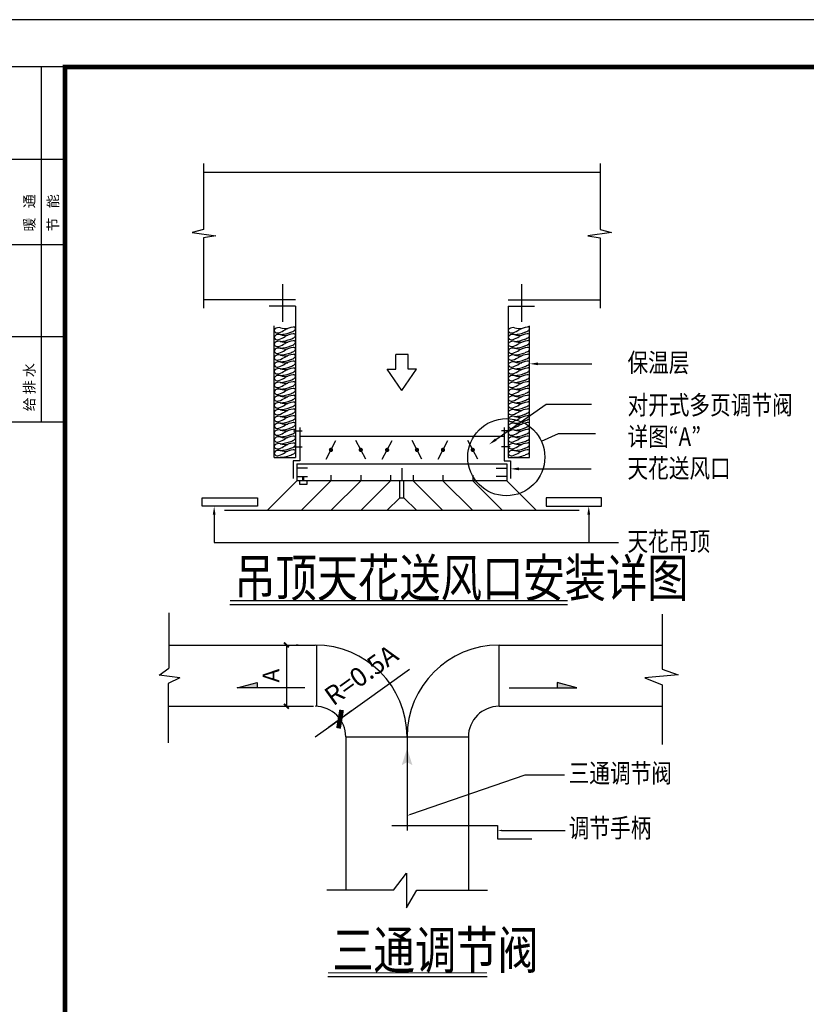
# Model space of a CAD drawing. Extents: x -14350 to 1227346, y -381933 to 34214.
# Drawn here: x 335883 to 352515, y -360751 to -339933 of the extents above; entities that cross this region are included whole.
import ezdxf

# ---------------------------------------------------------------- set-up
doc = ezdxf.new("R2010")
doc.units = 0
doc.header["$LTSCALE"] = 1000
doc.header["$MEASUREMENT"] = 0
doc.layers.get('0').update_dxf_attribs({"linetype": 'CONTINUOUS'})
doc.layers.get('Defpoints').update_dxf_attribs({"linetype": 'CONTINUOUS'})
doc.layers.add('PUB_TITLE', color=4, linetype='CONTINUOUS')
doc.layers.add('地材铺装', color=8, linetype='CONTINUOUS')
doc.styles.add('DIM_FONT', font='SIMPLEX', dxfattribs={"width": 0.7, "bigfont": 'GBCBIG'})
doc.styles.add('HT', font='simhei.ttf', dxfattribs={"width": 0.7, "height": 500})
doc.styles.add('K-STANDARD', font='XCSG', dxfattribs={"width": 0.8, "bigfont": 'HZTXT'})
doc.styles.get("Standard").update_dxf_attribs({"font": 'GBENOR', "bigfont": 'GBCBIG'})
doc.dimstyles.new('NORMAL', dxfattribs={"dimscale": 2, "dimtxt": 200, "dimasz": 1, "dimexe": 250, "dimexo": 300, "dimgap": 150, "dimtad": 1, "dimdec": 0, "dimzin": 0, "dimdsep": 46, "dimtxsty": 'DIM_FONT', "dimblk": '_DIMX', "dimcen": 0.09, "dimse1": 1, "dimse2": 1, "dimclrt": 7, "dimadec": 0, "dimazin": 0, "dimtfac": 1, "dimtdec": 0, "dimtix": 1, "dimtmove": 2, "dimatfit": 3, "dimldrblk": '_DIMX', "dimfxl": 1, "dimtolj": 1, "dimtzin": 0, "dimarcsym": 0})
doc.dimstyles.get("Standard").update_dxf_attribs({"dimscale": 100, "dimtxt": 3.5, "dimasz": 1, "dimexe": 2.5, "dimexo": 3, "dimgap": 1.5, "dimtad": 1, "dimdec": 0, "dimzin": 0, "dimdsep": 46, "dimtxsty": 'Standard', "dimblk": 'ARCHTICK', "dimcen": 0.09, "dimadec": 0, "dimazin": 0, "dimtfac": 1, "dimtdec": 0, "dimtix": 1, "dimtmove": 2, "dimatfit": 3, "dimfxl": 1, "dimtolj": 1, "dimtzin": 0, "dimarcsym": 0})

# ---------------------------------------------------------------- blocks, each defined once
blk = doc.blocks.new('_ArchTick')
at = {"color": 0, "linetype": 'ByBlock', "const_width": 0.4}
blk.add_lwpolyline([(-0.5, -0.5), (0.5, 0.5)], dxfattribs=at)
blk = doc.blocks.new('*D172')
at = {"color": 0, "lineweight": -2, "transparency": 16777216}
for p, q in [((341522, -353154, 0), (341522, -354450, 0)), ((341729, -353154, 0), (341772, -353154, 0)), ((341729, -354450, 0), (341772, -354450, 0))]:
    blk.add_line(p, q, dxfattribs=at)
at = {"layer": 'Defpoints', "color": 0, "transparency": 16777216}
for p in [(341429, -353154, 0), (341429, -354450, 0), (341522, -354450, 0)]:
    blk.add_point(p, dxfattribs=at)
at = {"color": 0, "lineweight": -2, "transparency": 16777216, "xscale": 100, "yscale": 100, "zscale": 100}
for p, rotation in [((341522, -353154, 0), 90), ((341522, -354450, 0), 270)]:
    blk.add_blockref('_ArchTick', p, dxfattribs=dict(at, rotation=rotation))
at = {"color": 0, "transparency": 16777216, "insert": (341197, -353802, 0), "char_height": 350, "attachment_point": 5, "rotation": 90, "style": 'K-STANDARD'}
blk.add_mtext('\\A1;A', dxfattribs=at)
blk = doc.blocks.new('_DIMX')
blk.add_line((-150, 0), (150, 0))
at = {"const_width": 50}
blk.add_lwpolyline([(-70, -70), (70, 70)], dxfattribs=at)
blk = doc.blocks.new('*D173')
at = {"color": 0, "lineweight": -2, "transparency": 16777216}
for p, q in [((344127, -353671, 0), (342659, -354720, 0)), ((342130, -355098, 0), (342657, -354722, 0))]:
    blk.add_line(p, q, dxfattribs=at)
at = {"layer": 'Defpoints', "color": 0, "transparency": 16777216}
for p in [(342657, -354722, 0), (342130, -355098, 0)]:
    blk.add_point(p, dxfattribs=at)
at = {"color": 0, "lineweight": -2, "transparency": 16777216, "xscale": 2, "yscale": 2, "zscale": 2, "rotation": 215.5656396924323}
blk.add_blockref('_DIMX', (342657, -354722, 0), dxfattribs=at)
at = {"color": 7, "lineweight": 20, "transparency": 16777216, "insert": (343103, -353788, 0), "char_height": 400, "attachment_point": 5, "rotation": 35.5656, "style": 'K-STANDARD'}
blk.add_mtext('\\A1;R=0.5A', dxfattribs=at)
blk = doc.blocks.new('A2')
at = {"color": 4}
for p, q in [((5000, 82000), (1000, 82000)), ((4000, 82000), (4000, 67000)), ((1000, 78100), (5000, 78100)), ((1000, 74500), (5000, 74500)), ((1000, 70600), (5000, 70600)), ((1000, 67000), (5000, 67000))]:
    blk.add_line(p, q, dxfattribs=at)
at = {"layer": 'PUB_TITLE', "color": 4}
blk.add_lwpolyline([(0, 0), (118800, 0), (118800, 84000), (0, 84000)], close=True, dxfattribs=at)
at = {"layer": 'PUB_TITLE', "color": 4, "const_width": 200}
blk.add_lwpolyline([(5000, 2000), (116800, 2000), (116800, 82000), (5000, 82000)], close=True, dxfattribs=at)
at = {"layer": 'PUB_TITLE', "style": 'HT'}
for s, p in [('暖   通', (3713, 75042)), ('节   能', (4713, 75042)), ('给 排 水', (3713, 67442))]:
    blk.add_text(s, height=432, rotation=90, dxfattribs=at).set_placement(p)

msp = doc.modelspace()

# ---------------------------------------------------------------- linework, layer by layer
at = {"color": 2}
for p, q in [((339767.3, -342975.7, 0), (339767.3, -344371, 0)), ((348159.8, -342975.7, 0), (348159.8, -344371, 0)), ((339767.3, -343155.7, 0), (348159.8, -343155.7, 0)), ((339767.3, -344544.8, 0), (339767.3, -346035.7, 0)), ((348159.8, -344544.8, 0), (348159.8, -346035.7, 0)), ((341437.2, -345525.7, 0), (341437.2, -346323.5, 0)), ((346490, -345525.7, 0), (346490, -346323.5, 0)), ((341713.6, -345855.7, 0), (339767.3, -345855.7, 0)), ((346213.6, -345855.7, 0), (348159.8, -345855.7, 0)), ((341713.6, -345990.7, 0), (341160.7, -345990.7, 0)), ((341713.6, -345990.7, 0), (341713.6, -349186.5, 0)), ((346213.6, -345990.7, 0), (346213.6, -349186.5, 0)), ((346213.6, -345990.7, 0), (346766.4, -345990.7, 0)), ((341263.6, -349186.5, 0), (341263.6, -346409.6, 0)), ((346663.6, -349186.5, 0), (346663.6, -346409.6, 0)), ((344094.1, -347014.5, 0), (343833, -347014.5, 0)), ((343833, -347320.3, 0), (343833, -347014.5, 0)), ((344094.1, -347320.3, 0), (344094.1, -347014.5, 0)), ((346843.6, -347209.5, 0), (347981.6, -347209.5, 0)), ((343656, -347320.3, 0), (343833, -347320.3, 0)), ((343963.6, -347771, 0), (343656, -347320.3, 0)), ((343963.6, -347771, 0), (344271.2, -347320.3, 0)), ((344271.2, -347320.3, 0), (344094.1, -347320.3, 0)), ((345949.8, -348812.1, 0), (347015.5, -348062.5, 0)), ((347015.5, -348062.5, 0), (347974.6, -348062.5, 0)), ((341671.1, -348628.5, 0), (341858.8, -348628.5, 0)), ((341803.6, -348556.5, 0), (341803.6, -349258.5, 0)), ((346256.1, -348628.5, 0), (346068.3, -348628.5, 0)), ((346123.6, -348556.5, 0), (346123.6, -349258.5, 0)), ((346914.8, -348847.6, 0), (347278.3, -348683.1, 0)), ((347278.3, -348683.1, 0), (348058.3, -348683.1, 0)), ((341803.6, -348736.5, 0), (346123.6, -348736.5, 0)), ((342359.8, -349228.5, 0), (342569, -348830.1, 0)), ((343199, -349228.5, 0), (342989.8, -348830.1, 0)), ((343548.3, -349228.5, 0), (343757.5, -348830.1, 0)), ((344387.5, -349228.5, 0), (344178.3, -348830.1, 0)), ((344728.1, -349228.5, 0), (344937.3, -348830.1, 0)), ((345567.3, -349228.5, 0), (345358.1, -348830.1, 0)), ((341671.1, -348961.7, 0), (341858.8, -348961.7, 0)), ((346256.1, -348961.7, 0), (346068.3, -348961.7, 0)), ((341263.6, -349186.5, 0), (341713.6, -349186.5, 0)), ((341668.6, -349258.5, 0), (341668.6, -349632.7, 0)), ((341803.6, -349258.5, 0), (341668.6, -349258.5, 0)), ((346123.6, -349258.5, 0), (346258.6, -349258.5, 0)), ((346213.6, -349186.5, 0), (346663.6, -349186.5, 0)), ((346258.6, -349258.5, 0), (346258.6, -349632.7, 0)), ((341744.4, -349322, 0), (341744.4, -349682, 0)), ((341744.4, -349322, 0), (346182.7, -349322, 0)), ((341966.5, -349412, 0), (341744.4, -349412, 0)), ((343963.6, -349412, 0), (343963.6, -349682, 0)), ((345960.7, -349412, 0), (346182.7, -349412, 0)), ((346182.7, -349322, 0), (346182.7, -349682, 0)), ((346438.6, -349430.2, 0), (347967.5, -349430.2, 0)), ((341744.4, -349682, 0), (341114.4, -350312, 0)), ((341744.4, -349592, 0), (341966.5, -349592, 0)), ((346182.7, -349682, 0), (341744.4, -349682, 0)), ((341796.8, -349682, 0), (341796.8, -349754, 0)), ((342464.4, -349682, 0), (341834.4, -350312, 0)), ((341872.5, -349682, 0), (341872.5, -349592, 0)), ((341892.7, -349682, 0), (341892.7, -349592, 0)), ((341964.4, -349754, 0), (341964.4, -349682, 0)), ((342464.4, -349562, 0), (342464.4, -349682, 0)), ((343094.4, -349682, 0), (342464.4, -350312, 0)), ((343094.4, -349562, 0), (343094.4, -349682, 0)), ((343724.4, -349682, 0), (343094.4, -350312, 0)), ((343724.4, -349562, 0), (343724.4, -349682, 0)), ((343918.6, -350042, 0), (343918.6, -349682, 0)), ((344008.6, -350042, 0), (344008.6, -349682, 0)), ((344202.7, -349562, 0), (344202.7, -349682, 0)), ((344202.7, -349682, 0), (344832.7, -350312, 0)), ((344832.7, -349562, 0), (344832.7, -349682, 0)), ((344832.7, -349682, 0), (345462.7, -350312, 0)), ((345462.7, -349562, 0), (345462.7, -349682, 0)), ((345462.7, -349682, 0), (346092.7, -350312, 0)), ((346182.7, -349592, 0), (345960.7, -349592, 0)), ((346182.7, -349682, 0), (346812.7, -350312, 0)), ((341796.8, -349754, 0), (341964.4, -349754, 0)), ((339742.8, -350042, 0), (340912.8, -350042, 0)), ((339742.8, -350222, 0), (339742.8, -350042, 0)), ((340912.8, -350042, 0), (340912.8, -350222, 0)), ((343918.6, -350042, 0), (343648.6, -350312, 0)), ((343918.6, -350042, 0), (344008.6, -350042, 0)), ((344008.6, -350042, 0), (344278.6, -350312, 0)), ((348184.3, -350042, 0), (347014.3, -350042, 0)), ((347014.3, -350042, 0), (347014.3, -350222, 0)), ((348184.3, -350222, 0), (348184.3, -350042, 0)), ((340912.8, -350222, 0), (339742.8, -350222, 0)), ((347714, -350312, 0), (340213.2, -350312, 0)), ((347014.3, -350222, 0), (348184.3, -350222, 0)), ((339995.4, -350402, 0), (339995.4, -350986.5, 0)), ((347915.3, -350402, 0), (347915.3, -350986.5, 0)), ((339995.4, -350986.5, 0), (348542.4, -350986.5, 0)), ((340327.6, -352297, 0), (347466.5, -352297, 0)), ((339040.1, -352473.5, 0), (339040.1, -353646.5, 0)), ((349466, -352499, 0), (349466, -353662.5, 0)), ((339040.1, -353154.4, 0), (342130.1, -353154.4, 0)), ((342165, -354450.4, 0), (342165, -353154.4, 0)), ((346018.1, -353154.4, 0), (349466, -353154.4, 0)), ((346018.1, -354450.4, 0), (346018.1, -353154.4, 0)), ((338831, -353790.8, 0), (339040.1, -353646.5, 0)), ((349466, -353662.5, 0), (349802.8, -353785, 0)), ((339266, -353846.2, 0), (338831, -353790.8, 0)), ((339266, -353846.2, 0), (339021, -353968.7, 0)), ((349802.8, -353785, 0), (349098.5, -353846.2, 0)), ((349098.5, -353846.2, 0), (349466, -353999.3, 0)), ((339021, -353968.7, 0), (339021, -355224, 0)), ((340483.8, -354061.1, 0), (340901, -353949.3, 0)), ((341915.6, -354061.1, 0), (340483.8, -354061.1, 0)), ((340901, -353949.3, 0), (340901, -354061.1, 0)), ((346232.6, -354061.1, 0), (347664.5, -354061.1, 0)), ((347664.5, -354061.1, 0), (347247.2, -353949.3, 0)), ((347247.2, -353949.3, 0), (347247.2, -354061.1, 0)), ((349466, -353999.3, 0), (349466, -355254.7, 0)), ((339021, -354450.4, 0), (342095.3, -354450.4, 0)), ((346018.1, -354450.4, 0), (349466, -354450.4, 0)), ((342778.1, -355098.4, 0), (345370.1, -355098.4, 0)), ((342778.1, -355098.4, 0), (342778.1, -358338.4, 0)), ((344074.1, -355098.4, 0), (344074.1, -357076, 0)), ((345370.1, -355098.4, 0), (345370.1, -358338.4, 0)), ((344153.5, -356731.9, 0), (346574.3, -355897.6, 0)), ((346574.3, -355897.6, 0), (347401, -355897.6, 0)), ((343750.3, -356973.2, 0), (345984.6, -356973.2, 0)), ((345984.6, -356973.2, 0), (345984.6, -357252.5, 0)), ((346071, -357074.2, 0), (347417.2, -357074.2, 0)), ((345984.6, -357252.5, 0), (346710.7, -357252.5, 0)), ((343788.1, -358338.4, 0), (344063.6, -357979.7, 0)), ((344063.6, -357979.7, 0), (344063.6, -358714.5, 0)), ((343788.1, -358338.4, 0), (342379, -358338.4, 0)), ((344063.6, -358714.5, 0), (344277.9, -358338.4, 0)), ((344277.9, -358338.4, 0), (345776.8, -358338.4, 0)), ((342401, -360165.5, 0), (345765.7, -360165.5, 0))]:
    msp.add_line(p, q, dxfattribs=at)
at = {"color": 2, "elevation": 0}
for points in [[(339767.3, -344371), (339531, -344435.4), (340033, -344506.2), (339767.3, -344544.8)], [(348159.8, -344371), (348396.1, -344435.4), (347894.1, -344506.2), (348159.8, -344544.8)]]:
    msp.add_lwpolyline(points, dxfattribs=at)
at = {"color": 2, "const_width": 45, "elevation": 0}
for points in [[(342486.9, -349029.3, -1), (342441.9, -349029.3, -1)], [(343071.9, -349029.3, 1), (343116.9, -349029.3, 1)], [(343675.4, -349029.3, -1), (343630.4, -349029.3, -1)], [(344260.4, -349029.3, 1), (344305.4, -349029.3, 1)], [(344855.2, -349029.3, -1), (344810.2, -349029.3, -1)], [(345440.2, -349029.3, 1), (345485.2, -349029.3, 1)]]:
    msp.add_lwpolyline(points, format="xyb", close=True, dxfattribs=at)
at = {"const_width": 22.5, "elevation": 0}
for points in [[(340327.6, -352216.4), (347466.5, -352216.4)], [(342401, -360084.9), (345765.7, -360084.9)]]:
    msp.add_lwpolyline(points, dxfattribs=at)
at = {"color": 2}
msp.add_circle((346172.3, -349183.6, 0), 814.9, dxfattribs=at)
for centre, radius, start, end in [((341307.1, -346505.7, 0), 43.1, 125.81878, 234.18122), ((341364.9, -346585.9, 0), 142.1, 77.17553, 125.81878), ((341334.6, -346467.5, 0), 90.2, 234.18122, 289.931), ((341364.9, -346729.9, 0), 142.1, 77.17553, 125.81878), ((341098.5, -345830.3, 0), 769.7, 290.28452, 300.99821), ((341361.2, -345890.8, 0), 700.3, 272.52644, 291.45398), ((341513.5, -346054.8, 0), 409.6, 253.39335, 275.11624), ((341513.5, -346198.8, 0), 409.6, 253.39335, 275.11624), ((341711.6, -346858.4, 0), 427.3, 96.39814, 120.47357), ((341711.6, -347002.4, 0), 427.3, 96.39814, 120.47357), ((341469.8, -346167.1, 0), 403.5, 291.45398, 303.94746), ((341679.9, -346460.1, 0), 30.8, 41.80326, 121.13433), ((341679.9, -346604.1, 0), 30.8, 41.80326, 121.13433), ((341671.9, -346467.3, 0), 41.6, 303.94746, 41.80326), ((341671.9, -346611.3, 0), 41.6, 303.94746, 41.80326), ((346257.1, -346505.7, 0), 43.1, 125.81878, 234.18122), ((346314.9, -346585.9, 0), 142.1, 77.17553, 125.81878), ((346284.6, -346467.5, 0), 90.2, 234.18122, 289.931), ((346314.9, -346729.9, 0), 142.1, 77.17553, 125.81878), ((346048.5, -345830.3, 0), 769.7, 290.28452, 300.99821), ((346311.2, -345890.8, 0), 700.3, 272.52644, 291.45398), ((346463.5, -346054.8, 0), 409.6, 253.39335, 275.11624), ((346463.5, -346198.8, 0), 409.6, 253.39335, 275.11624), ((346661.6, -346858.4, 0), 427.3, 96.39814, 120.47357), ((346661.6, -347002.4, 0), 427.3, 96.39814, 120.47357), ((346419.8, -346167.1, 0), 403.5, 291.45398, 303.94746), ((346629.9, -346460.1, 0), 30.8, 41.80326, 121.13433), ((346629.9, -346604.1, 0), 30.8, 41.80326, 121.13433), ((346621.9, -346467.3, 0), 41.6, 303.94746, 41.80326), ((346621.9, -346611.3, 0), 41.6, 303.94746, 41.80326), ((341307.1, -346649.7, 0), 43.1, 125.81878, 234.18122), ((341307.1, -346793.7, 0), 43.1, 125.81878, 234.18122), ((341334.6, -346611.5, 0), 90.2, 234.18122, 289.931), ((341364.9, -346873.9, 0), 142.1, 77.17553, 125.81878), ((341098.5, -345974.3, 0), 769.7, 290.28452, 300.99821), ((341098.5, -346118.3, 0), 769.7, 290.28452, 300.99821), ((341361.2, -346034.8, 0), 700.3, 272.52644, 291.45398), ((341513.5, -346342.8, 0), 409.6, 253.39335, 275.11624), ((341711.6, -347146.4, 0), 427.3, 96.39814, 120.47357), ((341469.8, -346311.1, 0), 403.5, 291.45398, 303.94746), ((341469.8, -346455.1, 0), 403.5, 291.45398, 303.94746), ((341679.9, -346748.1, 0), 30.8, 41.80326, 121.13433), ((341671.9, -346755.3, 0), 41.6, 303.94746, 41.80326), ((346257.1, -346649.7, 0), 43.1, 125.81878, 234.18122), ((346257.1, -346793.7, 0), 43.1, 125.81878, 234.18122), ((346284.6, -346611.5, 0), 90.2, 234.18122, 289.931), ((346314.9, -346873.9, 0), 142.1, 77.17553, 125.81878), ((346048.5, -345974.3, 0), 769.7, 290.28452, 300.99821), ((346048.5, -346118.3, 0), 769.7, 290.28452, 300.99821), ((346311.2, -346034.8, 0), 700.3, 272.52644, 291.45398), ((346463.5, -346342.8, 0), 409.6, 253.39335, 275.11624), ((346661.6, -347146.4, 0), 427.3, 96.39814, 120.47357), ((346419.8, -346311.1, 0), 403.5, 291.45398, 303.94746), ((346419.8, -346455.1, 0), 403.5, 291.45398, 303.94746), ((346629.9, -346748.1, 0), 30.8, 41.80326, 121.13433), ((346621.9, -346755.3, 0), 41.6, 303.94746, 41.80326), ((341307.1, -346937.7, 0), 43.1, 125.81878, 234.18122), ((341334.6, -346755.5, 0), 90.2, 234.18122, 289.931), ((341364.9, -347017.9, 0), 142.1, 77.17553, 125.81878), ((341334.6, -346899.5, 0), 90.2, 234.18122, 289.931), ((341364.9, -347161.9, 0), 142.1, 77.17553, 125.81878), ((341098.5, -346262.3, 0), 769.7, 290.28452, 300.99821), ((341361.2, -346178.8, 0), 700.3, 272.52644, 291.45398), ((341361.2, -346322.8, 0), 700.3, 272.52644, 291.45398), ((341513.5, -346486.8, 0), 409.6, 253.39335, 275.11624), ((341513.5, -346630.8, 0), 409.6, 253.39335, 275.11624), ((341711.6, -347290.4, 0), 427.3, 96.39814, 120.47357), ((341711.6, -347434.4, 0), 427.3, 96.39814, 120.47357), ((341469.8, -346599.1, 0), 403.5, 291.45398, 303.94746), ((341679.9, -346892.1, 0), 30.8, 41.80326, 121.13433), ((341679.9, -347036.1, 0), 30.8, 41.80326, 121.13433), ((341671.9, -346899.3, 0), 41.6, 303.94746, 41.80326), ((341671.9, -347043.3, 0), 41.6, 303.94746, 41.80326), ((346257.1, -346937.7, 0), 43.1, 125.81878, 234.18122), ((346284.6, -346755.5, 0), 90.2, 234.18122, 289.931), ((346314.9, -347017.9, 0), 142.1, 77.17553, 125.81878), ((346284.6, -346899.5, 0), 90.2, 234.18122, 289.931), ((346314.9, -347161.9, 0), 142.1, 77.17553, 125.81878), ((346048.5, -346262.3, 0), 769.7, 290.28452, 300.99821), ((346311.2, -346178.8, 0), 700.3, 272.52644, 291.45398), ((346311.2, -346322.8, 0), 700.3, 272.52644, 291.45398), ((346463.5, -346486.8, 0), 409.6, 253.39335, 275.11624), ((346463.5, -346630.8, 0), 409.6, 253.39335, 275.11624), ((346661.6, -347290.4, 0), 427.3, 96.39814, 120.47357), ((346661.6, -347434.4, 0), 427.3, 96.39814, 120.47357), ((346419.8, -346599.1, 0), 403.5, 291.45398, 303.94746), ((346629.9, -346892.1, 0), 30.8, 41.80326, 121.13433), ((346629.9, -347036.1, 0), 30.8, 41.80326, 121.13433), ((346621.9, -346899.3, 0), 41.6, 303.94746, 41.80326), ((346621.9, -347043.3, 0), 41.6, 303.94746, 41.80326), ((341307.1, -347081.7, 0), 43.1, 125.81878, 234.18122), ((341307.1, -347228, 0), 43.1, 125.81878, 234.18122), ((341334.6, -347043.5, 0), 90.2, 234.18122, 289.931), ((341364.9, -347308.2, 0), 142.1, 77.17553, 125.81878), ((341098.5, -346406.3, 0), 769.7, 290.28452, 300.99821), ((341098.5, -346552.7, 0), 769.7, 290.28452, 300.99821), ((341361.2, -346466.8, 0), 700.3, 272.52644, 291.45398), ((341513.5, -346777.2, 0), 409.6, 253.39335, 275.11624), ((341711.6, -347580.8, 0), 427.3, 96.39814, 120.47357), ((341469.8, -346743.1, 0), 403.5, 291.45398, 303.94746), ((341469.8, -346889.5, 0), 403.5, 291.45398, 303.94746), ((341679.9, -347182.5, 0), 30.8, 41.80326, 121.13433), ((341671.9, -347189.7, 0), 41.6, 303.94746, 41.80326), ((346257.1, -347081.7, 0), 43.1, 125.81878, 234.18122), ((346257.1, -347228, 0), 43.1, 125.81878, 234.18122), ((346284.6, -347043.5, 0), 90.2, 234.18122, 289.931), ((346314.9, -347308.2, 0), 142.1, 77.17553, 125.81878), ((346048.5, -346406.3, 0), 769.7, 290.28452, 300.99821), ((346048.5, -346552.7, 0), 769.7, 290.28452, 300.99821), ((346311.2, -346466.8, 0), 700.3, 272.52644, 291.45398), ((346463.5, -346777.2, 0), 409.6, 253.39335, 275.11624), ((346661.6, -347580.8, 0), 427.3, 96.39814, 120.47357), ((346419.8, -346743.1, 0), 403.5, 291.45398, 303.94746), ((346419.8, -346889.5, 0), 403.5, 291.45398, 303.94746), ((346629.9, -347182.5, 0), 30.8, 41.80326, 121.13433), ((346621.9, -347189.7, 0), 41.6, 303.94746, 41.80326), ((341307.1, -347372, 0), 43.1, 125.81878, 234.18122), ((341334.6, -347189.9, 0), 90.2, 234.18122, 289.931), ((341364.9, -347452.2, 0), 142.1, 77.17553, 125.81878), ((341334.6, -347333.9, 0), 90.2, 234.18122, 289.931), ((341098.5, -346696.7, 0), 769.7, 290.28452, 300.99821), ((341361.2, -346613.2, 0), 700.3, 272.52644, 291.45398), ((341361.2, -346757.2, 0), 700.3, 272.52644, 291.45398), ((341513.5, -346921.2, 0), 409.6, 253.39335, 275.11624), ((341711.6, -347724.8, 0), 427.3, 96.39814, 120.47357), ((341711.6, -347868.8, 0), 427.3, 96.39814, 120.47357), ((341469.8, -347033.5, 0), 403.5, 291.45398, 303.94746), ((341679.9, -347326.5, 0), 30.8, 41.80326, 121.13433), ((341679.9, -347470.5, 0), 30.8, 41.80326, 121.13433), ((341671.9, -347333.7, 0), 41.6, 303.94746, 41.80326), ((346257.1, -347372, 0), 43.1, 125.81878, 234.18122), ((346284.6, -347189.9, 0), 90.2, 234.18122, 289.931), ((346314.9, -347452.2, 0), 142.1, 77.17553, 125.81878), ((346284.6, -347333.9, 0), 90.2, 234.18122, 289.931), ((346048.5, -346696.7, 0), 769.7, 290.28452, 300.99821), ((346311.2, -346613.2, 0), 700.3, 272.52644, 291.45398), ((346311.2, -346757.2, 0), 700.3, 272.52644, 291.45398), ((346463.5, -346921.2, 0), 409.6, 253.39335, 275.11624), ((346661.6, -347724.8, 0), 427.3, 96.39814, 120.47357), ((346661.6, -347868.8, 0), 427.3, 96.39814, 120.47357), ((346419.8, -347033.5, 0), 403.5, 291.45398, 303.94746), ((346629.9, -347326.5, 0), 30.8, 41.80326, 121.13433), ((346629.9, -347470.5, 0), 30.8, 41.80326, 121.13433), ((346621.9, -347333.7, 0), 41.6, 303.94746, 41.80326), ((341307.1, -347516, 0), 43.1, 125.81878, 234.18122), ((341307.1, -347660, 0), 43.1, 125.81878, 234.18122), ((341364.9, -347596.2, 0), 142.1, 77.17553, 125.81878), ((341334.6, -347477.9, 0), 90.2, 234.18122, 289.931), ((341364.9, -347740.2, 0), 142.1, 77.17553, 125.81878), ((341098.5, -346840.7, 0), 769.7, 290.28452, 300.99821), ((341098.5, -346984.7, 0), 769.7, 290.28452, 300.99821), ((341361.2, -346901.2, 0), 700.3, 272.52644, 291.45398), ((341513.5, -347065.2, 0), 409.6, 253.39335, 275.11624), ((341513.5, -347209.2, 0), 409.6, 253.39335, 275.11624), ((341711.6, -348012.8, 0), 427.3, 96.39814, 120.47357), ((341469.8, -347177.5, 0), 403.5, 291.45398, 303.94746), ((341679.9, -347614.5, 0), 30.8, 41.80326, 121.13433), ((341671.9, -347477.7, 0), 41.6, 303.94746, 41.80326), ((341671.9, -347621.7, 0), 41.6, 303.94746, 41.80326), ((346257.1, -347516, 0), 43.1, 125.81878, 234.18122), ((346257.1, -347660, 0), 43.1, 125.81878, 234.18122), ((346314.9, -347596.2, 0), 142.1, 77.17553, 125.81878), ((346284.6, -347477.9, 0), 90.2, 234.18122, 289.931), ((346314.9, -347740.2, 0), 142.1, 77.17553, 125.81878), ((346048.5, -346840.7, 0), 769.7, 290.28452, 300.99821), ((346048.5, -346984.7, 0), 769.7, 290.28452, 300.99821), ((346311.2, -346901.2, 0), 700.3, 272.52644, 291.45398), ((346463.5, -347065.2, 0), 409.6, 253.39335, 275.11624), ((346463.5, -347209.2, 0), 409.6, 253.39335, 275.11624), ((346661.6, -348012.8, 0), 427.3, 96.39814, 120.47357), ((346419.8, -347177.5, 0), 403.5, 291.45398, 303.94746), ((346629.9, -347614.5, 0), 30.8, 41.80326, 121.13433), ((346621.9, -347477.7, 0), 41.6, 303.94746, 41.80326), ((346621.9, -347621.7, 0), 41.6, 303.94746, 41.80326), ((341307.1, -347804, 0), 43.1, 125.81878, 234.18122), ((341334.6, -347621.9, 0), 90.2, 234.18122, 289.931), ((341364.9, -347884.2, 0), 142.1, 77.17553, 125.81878), ((341334.6, -347765.9, 0), 90.2, 234.18122, 289.931), ((341098.5, -347128.7, 0), 769.7, 290.28452, 300.99821), ((341361.2, -347045.2, 0), 700.3, 272.52644, 291.45398), ((341361.2, -347189.2, 0), 700.3, 272.52644, 291.45398), ((341513.5, -347353.2, 0), 409.6, 253.39335, 275.11624), ((341711.6, -348156.8, 0), 427.3, 96.39814, 120.47357), ((341469.8, -347321.5, 0), 403.5, 291.45398, 303.94746), ((341469.8, -347465.5, 0), 403.5, 291.45398, 303.94746), ((341679.9, -347758.5, 0), 30.8, 41.80326, 121.13433), ((341671.9, -347765.7, 0), 41.6, 303.94746, 41.80326), ((346257.1, -347804, 0), 43.1, 125.81878, 234.18122), ((346284.6, -347621.9, 0), 90.2, 234.18122, 289.931), ((346314.9, -347884.2, 0), 142.1, 77.17553, 125.81878), ((346284.6, -347765.9, 0), 90.2, 234.18122, 289.931), ((346048.5, -347128.7, 0), 769.7, 290.28452, 300.99821), ((346311.2, -347045.2, 0), 700.3, 272.52644, 291.45398), ((346311.2, -347189.2, 0), 700.3, 272.52644, 291.45398), ((346463.5, -347353.2, 0), 409.6, 253.39335, 275.11624), ((346661.6, -348156.8, 0), 427.3, 96.39814, 120.47357), ((346419.8, -347321.5, 0), 403.5, 291.45398, 303.94746), ((346419.8, -347465.5, 0), 403.5, 291.45398, 303.94746), ((346629.9, -347758.5, 0), 30.8, 41.80326, 121.13433), ((346621.9, -347765.7, 0), 41.6, 303.94746, 41.80326), ((341307.1, -347948, 0), 43.1, 125.81878, 234.18122), ((341307.1, -348092, 0), 43.1, 125.81878, 234.18122), ((341364.9, -348028.2, 0), 142.1, 77.17553, 125.81878), ((341334.6, -347909.9, 0), 90.2, 234.18122, 289.931), ((341364.9, -348172.2, 0), 142.1, 77.17553, 125.81878), ((341098.5, -347272.7, 0), 769.7, 290.28452, 300.99821), ((341361.2, -347333.2, 0), 700.3, 272.52644, 291.45398), ((341513.5, -347497.2, 0), 409.6, 253.39335, 275.11624), ((341513.5, -347641.2, 0), 409.6, 253.39335, 275.11624), ((341711.6, -348300.8, 0), 427.3, 96.39814, 120.47357), ((341711.6, -348444.8, 0), 427.3, 96.39814, 120.47357), ((341469.8, -347609.5, 0), 403.5, 291.45398, 303.94746), ((341679.9, -347902.5, 0), 30.8, 41.80326, 121.13433), ((341679.9, -348046.5, 0), 30.8, 41.80326, 121.13433), ((341671.9, -347909.7, 0), 41.6, 303.94746, 41.80326), ((341671.9, -348053.7, 0), 41.6, 303.94746, 41.80326), ((346257.1, -347948, 0), 43.1, 125.81878, 234.18122), ((346257.1, -348092, 0), 43.1, 125.81878, 234.18122), ((346314.9, -348028.2, 0), 142.1, 77.17553, 125.81878), ((346284.6, -347909.9, 0), 90.2, 234.18122, 289.931), ((346314.9, -348172.2, 0), 142.1, 77.17553, 125.81878), ((346048.5, -347272.7, 0), 769.7, 290.28452, 300.99821), ((346311.2, -347333.2, 0), 700.3, 272.52644, 291.45398), ((346463.5, -347497.2, 0), 409.6, 253.39335, 275.11624), ((346463.5, -347641.2, 0), 409.6, 253.39335, 275.11624), ((346661.6, -348300.8, 0), 427.3, 96.39814, 120.47357), ((346661.6, -348444.8, 0), 427.3, 96.39814, 120.47357), ((346419.8, -347609.5, 0), 403.5, 291.45398, 303.94746), ((346629.9, -347902.5, 0), 30.8, 41.80326, 121.13433), ((346629.9, -348046.5, 0), 30.8, 41.80326, 121.13433), ((346621.9, -347909.7, 0), 41.6, 303.94746, 41.80326), ((346621.9, -348053.7, 0), 41.6, 303.94746, 41.80326), ((341307.1, -348237.2, 0), 43.1, 125.81878, 234.18122), ((341334.6, -348053.9, 0), 90.2, 234.18122, 289.931), ((341364.9, -348317.4, 0), 142.1, 77.17553, 125.81878), ((341334.6, -348199, 0), 90.2, 234.18122, 289.931), ((341098.5, -347416.7, 0), 769.7, 290.28452, 300.99821), ((341098.5, -347561.9, 0), 769.7, 290.28452, 300.99821), ((341361.2, -347477.2, 0), 700.3, 272.52644, 291.45398), ((341361.2, -347622.3, 0), 700.3, 272.52644, 291.45398), ((341513.5, -347786.3, 0), 409.6, 253.39335, 275.11624), ((341711.6, -348589.9, 0), 427.3, 96.39814, 120.47357), ((341469.8, -347753.5, 0), 403.5, 291.45398, 303.94746), ((341469.8, -347898.6, 0), 403.5, 291.45398, 303.94746), ((341679.9, -348191.6, 0), 30.8, 41.80326, 121.13433), ((341671.9, -348198.8, 0), 41.6, 303.94746, 41.80326), ((346257.1, -348237.2, 0), 43.1, 125.81878, 234.18122), ((346284.6, -348053.9, 0), 90.2, 234.18122, 289.931), ((346314.9, -348317.4, 0), 142.1, 77.17553, 125.81878), ((346284.6, -348199, 0), 90.2, 234.18122, 289.931), ((346048.5, -347416.7, 0), 769.7, 290.28452, 300.99821), ((346048.5, -347561.9, 0), 769.7, 290.28452, 300.99821), ((346311.2, -347477.2, 0), 700.3, 272.52644, 291.45398), ((346311.2, -347622.3, 0), 700.3, 272.52644, 291.45398), ((346463.5, -347786.3, 0), 409.6, 253.39335, 275.11624), ((346661.6, -348589.9, 0), 427.3, 96.39814, 120.47357), ((346419.8, -347753.5, 0), 403.5, 291.45398, 303.94746), ((346419.8, -347898.6, 0), 403.5, 291.45398, 303.94746), ((346629.9, -348191.6, 0), 30.8, 41.80326, 121.13433), ((346621.9, -348198.8, 0), 41.6, 303.94746, 41.80326), ((341307.1, -348381.2, 0), 43.1, 125.81878, 234.18122), ((341364.9, -348461.4, 0), 142.1, 77.17553, 125.81878), ((341334.6, -348343, 0), 90.2, 234.18122, 289.931), ((341364.9, -348605.4, 0), 142.1, 77.17553, 125.81878), ((341098.5, -347705.9, 0), 769.7, 290.28452, 300.99821), ((341361.2, -347766.3, 0), 700.3, 272.52644, 291.45398), ((341513.5, -347930.3, 0), 409.6, 253.39335, 275.11624), ((341513.5, -348074.3, 0), 409.6, 253.39335, 275.11624), ((341711.6, -348733.9, 0), 427.3, 96.39814, 120.47357), ((341711.6, -348877.9, 0), 427.3, 96.39814, 120.47357), ((341469.8, -348042.6, 0), 403.5, 291.45398, 303.94746), ((341679.9, -348335.6, 0), 30.8, 41.80326, 121.13433), ((341679.9, -348479.6, 0), 30.8, 41.80326, 121.13433), ((341671.9, -348342.8, 0), 41.6, 303.94746, 41.80326), ((341671.9, -348486.8, 0), 41.6, 303.94746, 41.80326), ((346257.1, -348381.2, 0), 43.1, 125.81878, 234.18122), ((346314.9, -348461.4, 0), 142.1, 77.17553, 125.81878), ((346284.6, -348343, 0), 90.2, 234.18122, 289.931), ((346314.9, -348605.4, 0), 142.1, 77.17553, 125.81878), ((346048.5, -347705.9, 0), 769.7, 290.28452, 300.99821), ((346311.2, -347766.3, 0), 700.3, 272.52644, 291.45398), ((346463.5, -347930.3, 0), 409.6, 253.39335, 275.11624), ((346463.5, -348074.3, 0), 409.6, 253.39335, 275.11624), ((346661.6, -348733.9, 0), 427.3, 96.39814, 120.47357), ((346661.6, -348877.9, 0), 427.3, 96.39814, 120.47357), ((346419.8, -348042.6, 0), 403.5, 291.45398, 303.94746), ((346629.9, -348335.6, 0), 30.8, 41.80326, 121.13433), ((346629.9, -348479.6, 0), 30.8, 41.80326, 121.13433), ((346621.9, -348342.8, 0), 41.6, 303.94746, 41.80326), ((346621.9, -348486.8, 0), 41.6, 303.94746, 41.80326), ((341307.1, -348525.2, 0), 43.1, 125.81878, 234.18122), ((341307.1, -348669.2, 0), 43.1, 125.81878, 234.18122), ((341334.6, -348487, 0), 90.2, 234.18122, 289.931), ((341364.9, -348749.4, 0), 142.1, 77.17553, 125.81878), ((341098.5, -347849.9, 0), 769.7, 290.28452, 300.99821), ((341098.5, -347993.9, 0), 769.7, 290.28452, 300.99821), ((341361.2, -347910.3, 0), 700.3, 272.52644, 291.45398), ((341513.5, -348218.3, 0), 409.6, 253.39335, 275.11624), ((341711.6, -349021.9, 0), 427.3, 96.39814, 120.47357), ((341469.8, -348186.6, 0), 403.5, 291.45398, 303.94746), ((341469.8, -348330.6, 0), 403.5, 291.45398, 303.94746), ((341679.9, -348623.6, 0), 30.8, 41.80326, 121.13433), ((341671.9, -348630.8, 0), 41.6, 303.94746, 41.80326), ((346257.1, -348525.2, 0), 43.1, 125.81878, 234.18122), ((346257.1, -348669.2, 0), 43.1, 125.81878, 234.18122), ((346284.6, -348487, 0), 90.2, 234.18122, 289.931), ((346314.9, -348749.4, 0), 142.1, 77.17553, 125.81878), ((346048.5, -347849.9, 0), 769.7, 290.28452, 300.99821), ((346048.5, -347993.9, 0), 769.7, 290.28452, 300.99821), ((346311.2, -347910.3, 0), 700.3, 272.52644, 291.45398), ((346463.5, -348218.3, 0), 409.6, 253.39335, 275.11624), ((346661.6, -349021.9, 0), 427.3, 96.39814, 120.47357), ((346419.8, -348186.6, 0), 403.5, 291.45398, 303.94746), ((346419.8, -348330.6, 0), 403.5, 291.45398, 303.94746), ((346629.9, -348623.6, 0), 30.8, 41.80326, 121.13433), ((346621.9, -348630.8, 0), 41.6, 303.94746, 41.80326), ((341307.1, -348813.2, 0), 43.1, 125.81878, 234.18122), ((341334.6, -348631, 0), 90.2, 234.18122, 289.931), ((341364.9, -348893.4, 0), 142.1, 77.17553, 125.81878), ((341334.6, -348775, 0), 90.2, 234.18122, 289.931), ((341364.9, -349037.4, 0), 142.1, 77.17553, 125.81878), ((341098.5, -348137.9, 0), 769.7, 290.28452, 300.99821), ((341361.2, -348054.3, 0), 700.3, 272.52644, 291.45398), ((341361.2, -348198.3, 0), 700.3, 272.52644, 291.45398), ((341513.5, -348362.3, 0), 409.6, 253.39335, 275.11624), ((341513.5, -348506.3, 0), 409.6, 253.39335, 275.11624), ((341711.6, -349165.9, 0), 427.3, 96.39814, 120.47357), ((341711.6, -349309.9, 0), 427.3, 96.39814, 120.47357), ((341469.8, -348474.6, 0), 403.5, 291.45398, 303.94746), ((341679.9, -348767.6, 0), 30.8, 41.80326, 121.13433), ((341679.9, -348911.6, 0), 30.8, 41.80326, 121.13433), ((341671.9, -348774.8, 0), 41.6, 303.94746, 41.80326), ((341671.9, -348918.8, 0), 41.6, 303.94746, 41.80326), ((346257.1, -348813.2, 0), 43.1, 125.81878, 234.18122), ((346284.6, -348631, 0), 90.2, 234.18122, 289.931), ((346314.9, -348893.4, 0), 142.1, 77.17553, 125.81878), ((346284.6, -348775, 0), 90.2, 234.18122, 289.931), ((346314.9, -349037.4, 0), 142.1, 77.17553, 125.81878), ((346048.5, -348137.9, 0), 769.7, 290.28452, 300.99821), ((346311.2, -348054.3, 0), 700.3, 272.52644, 291.45398), ((346311.2, -348198.3, 0), 700.3, 272.52644, 291.45398), ((346463.5, -348362.3, 0), 409.6, 253.39335, 275.11624), ((346463.5, -348506.3, 0), 409.6, 253.39335, 275.11624), ((346661.6, -349165.9, 0), 427.3, 96.39814, 120.47357), ((346661.6, -349309.9, 0), 427.3, 96.39814, 120.47357), ((346419.8, -348474.6, 0), 403.5, 291.45398, 303.94746), ((346629.9, -348767.6, 0), 30.8, 41.80326, 121.13433), ((346629.9, -348911.6, 0), 30.8, 41.80326, 121.13433), ((346621.9, -348774.8, 0), 41.6, 303.94746, 41.80326), ((346621.9, -348918.8, 0), 41.6, 303.94746, 41.80326), ((341307.1, -348957.2, 0), 43.1, 125.81878, 234.18122), ((341307.1, -349101.2, 0), 43.1, 125.81878, 234.18122), ((341334.6, -348919, 0), 90.2, 234.18122, 289.931), ((341364.9, -349181.4, 0), 142.1, 77.17553, 125.81878), ((341098.5, -348281.9, 0), 769.7, 290.28452, 300.99821), ((341098.5, -348425.9, 0), 769.7, 290.28452, 300.99821), ((341361.2, -348342.3, 0), 700.3, 272.52644, 291.45398), ((341513.5, -348650.3, 0), 409.6, 253.39335, 275.11624), ((341711.6, -349453.9, 0), 427.3, 96.39814, 120.47357), ((341469.8, -348618.6, 0), 403.5, 291.45398, 303.94746), ((341469.8, -348762.6, 0), 403.5, 291.45398, 303.94746), ((341679.9, -349055.6, 0), 30.8, 41.80326, 121.13433), ((341671.9, -349062.8, 0), 41.6, 303.94746, 41.80326), ((346257.1, -348957.2, 0), 43.1, 125.81878, 234.18122), ((346257.1, -349101.2, 0), 43.1, 125.81878, 234.18122), ((346284.6, -348919, 0), 90.2, 234.18122, 289.931), ((346314.9, -349181.4, 0), 142.1, 77.17553, 125.81878), ((346048.5, -348281.9, 0), 769.7, 290.28452, 300.99821), ((346048.5, -348425.9, 0), 769.7, 290.28452, 300.99821), ((346311.2, -348342.3, 0), 700.3, 272.52644, 291.45398), ((346463.5, -348650.3, 0), 409.6, 253.39335, 275.11624), ((346661.6, -349453.9, 0), 427.3, 96.39814, 120.47357), ((346419.8, -348618.6, 0), 403.5, 291.45398, 303.94746), ((346419.8, -348762.6, 0), 403.5, 291.45398, 303.94746), ((346629.9, -349055.6, 0), 30.8, 41.80326, 121.13433), ((346621.9, -349062.8, 0), 41.6, 303.94746, 41.80326), ((341334.6, -349063, 0), 90.2, 234.18122, 289.931), ((341361.2, -348486.3, 0), 700.3, 268.85582, 291.45398), ((346284.6, -349063, 0), 90.2, 234.18122, 289.931), ((346311.2, -348486.3, 0), 700.3, 268.85582, 291.45398), ((342130.1, -355098.4, 0), 1944, 0, 90), ((346018.1, -355098.4, 0), 1944, 90, 180), ((342130.1, -355098.4, 0), 648, 0, 90), ((346018.1, -355098.4, 0), 648, 90, 180)]:
    msp.add_arc(centre, radius, start, end, dxfattribs=at)
for points in [[(346843.6, -347239.5, 0), (346843.6, -347179.5, 0), (346663.6, -347209.5, 0)], [(345967, -348836.6, 0), (345932.5, -348787.5, 0), (345802.5, -348915.6, 0)], [(346438.6, -349460.2, 0), (346438.6, -349400.2, 0), (346258.6, -349430.2, 0)], [(339965.4, -350402, 0), (340025.4, -350402, 0), (339995.4, -350222, 0)], [(347885.3, -350402, 0), (347945.3, -350402, 0), (347915.3, -350222, 0)], [(340901, -354061.1, 0), (340483.8, -354061.1, 0), (340901, -353949.3, 0)], [(347247.2, -354061.1, 0), (347664.5, -354061.1, 0), (347247.2, -353949.3, 0)], [(344074.1, -355339.3, 0), (343960.9, -355695.5, 0), (344074.1, -355630.7, 0)], [(344074.1, -355339.3, 0), (344187.4, -355695.5, 0), (344074.1, -355630.7, 0)], [(344159.2, -356745.2, 0), (344147.9, -356718.7, 0), (344074.1, -356766, 0)], [(346071, -357088.6, 0), (346071, -357059.8, 0), (345984.6, -357074.2, 0)]]:
    msp.add_solid(points, dxfattribs=at)

# ---------------------------------------------------------------- block references
at = {"layer": '地材铺装', "color": 4, "xscale": 0.5, "yscale": 0.5, "zscale": 0.5}
msp.add_blockref('A2', (334340.1, -381933.5), dxfattribs=at)

# ---------------------------------------------------------------- texts
at = {"style": 'K-STANDARD', "width": 0.8}
for s, height, p in [('保温层', 400, (348734.3, -347383.3, 0)), ('对开式多页调节阀', 400, (348734.3, -348280.7, 0)), ('详图“A”', 400, (348734.3, -348948.9, 0)), ('天花送风口', 400, (348734.3, -349617.2, 0)), ('天花吊顶', 400, (348734.3, -351163.7, 0)), ('吊顶天花送风口安装详图', 800, (340419.3, -352135.9, 0)), ('三通调节阀', 400, (347491.6, -356064.6, 0)), ('调节手柄', 400, (347491.6, -357223.1, 0)), ('三通调节阀', 800, (342492.7, -360004.4, 0))]:
    msp.add_text(s, height=height, dxfattribs=at).set_placement(p)

# ---------------------------------------------------------------- dimensions: what is measured, and where the dimension line sits
at = {"color": 2}
dim = msp.add_linear_dim(base=(341522.2, -354450.4, 0), p1=(341429, -353154.4, 0), p2=(341429, -354450.4, 0), angle=90, text='A', dimstyle='Standard', override={"dimtxsty": 'K-STANDARD'}, dxfattribs=at)
dim.commit()
dim.dimension.update_dxf_attribs({"geometry": '*D172', "text_midpoint": (341197.2, -353802.4, 0)})
at = {"color": 3, "lineweight": 20}
dim = msp.add_radius_dim(center=(342130.1, -355098.4, 0), mpoint=(342657.2, -354721.5, 0), text='R=0.5A', dimstyle='NORMAL', override={"dimtxsty": 'K-STANDARD'}, dxfattribs=at)
dim.commit()
dim.dimension.update_dxf_attribs({"geometry": '*D173', "text_midpoint": (343102.9, -353788.2, 0)})

doc.saveas('drawing.dxf')
